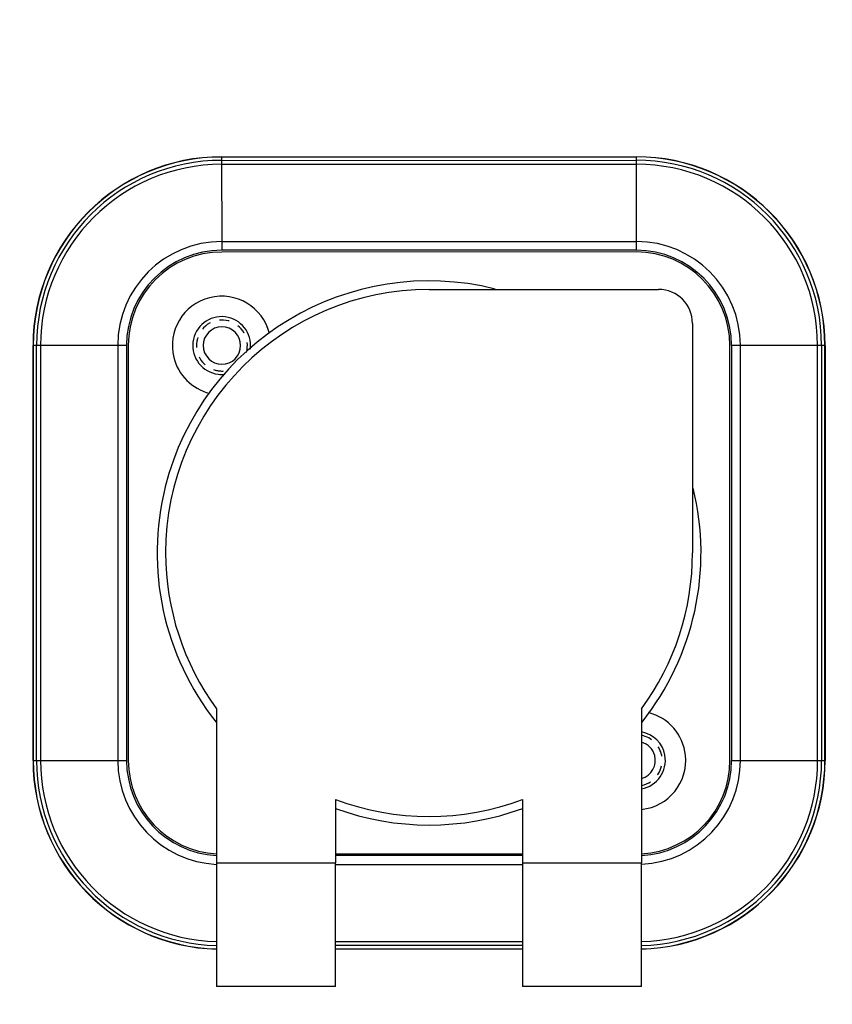
# Model space of a CAD drawing. Units: inches. Extents: x 5 to 297, y -205 to -5.
# Drawn here: x 75 to 83, y -79 to -69 of the extents above; entities that cross this region are included whole.
import ezdxf

# ---------------------------------------------------------------- set-up
doc = ezdxf.new("R2010")
doc.units = ezdxf.units.IN
doc.header["$MEASUREMENT"] = 0
doc.linetypes.add('AI-Linetype-7', pattern=[0.026122, 0.013061, -0.013061])
doc.linetypes.add('AI-Linetype-8', pattern=[0.026122, 0.013061, -0.013061])
doc.layers.add('Ebene 1', color=7, linetype='Continuous')

# ---------------------------------------------------------------- blocks, each defined once
blk = doc.blocks.new('block 197')
at = {"layer": 'Ebene 1', "color": 7, "lineweight": 25, "true_color": 0xffffff}
blk.add_lwpolyline([(81.5401, -79.1032), (80.3352, -79.1033)], dxfattribs=at)
blk = doc.blocks.new('block 198')
at = {"layer": 'Ebene 1', "color": 7, "lineweight": 25, "true_color": 0xffffff}
blk.add_lwpolyline([(78.4417, -79.1035), (77.2367, -79.1037)], dxfattribs=at)
blk = doc.blocks.new('block 199')
at = {"layer": 'Ebene 1', "color": 7, "lineweight": 25, "true_color": 0xffffff}
blk.add_lwpolyline([(80.3352, -78.7248), (78.4417, -78.725)], dxfattribs=at)
blk = doc.blocks.new('block 200')
at = {"layer": 'Ebene 1', "color": 7, "lineweight": 25, "true_color": 0xffffff}
blk.add_lwpolyline([(78.4417, -78.7229), (80.3352, -78.7227)], dxfattribs=at)
blk = doc.blocks.new('block 201')
at = {"layer": 'Ebene 1', "color": 7, "lineweight": 25, "true_color": 0xffffff}
blk.add_lwpolyline([(80.3352, -78.689), (78.4417, -78.6892)], dxfattribs=at)
blk = doc.blocks.new('block 202')
at = {"layer": 'Ebene 1', "color": 7, "lineweight": 25, "true_color": 0xffffff}
blk.add_lwpolyline([(78.4416, -78.6489), (80.3352, -78.6487)], dxfattribs=at)
blk = doc.blocks.new('block 209')
at = {"layer": 'Ebene 1', "color": 7, "lineweight": 25, "true_color": 0xffffff}
blk.add_lwpolyline([(78.4415, -77.8673), (80.335, -77.8671)], dxfattribs=at)
blk = doc.blocks.new('block 210')
at = {"layer": 'Ebene 1', "color": 7, "lineweight": 25, "true_color": 0xffffff}
blk.add_lwpolyline([(77.2366, -77.8515), (78.4415, -77.8513)], dxfattribs=at)
blk = doc.blocks.new('block 211')
at = {"layer": 'Ebene 1', "color": 7, "lineweight": 25, "true_color": 0xffffff}
blk.add_lwpolyline([(80.335, -77.8511), (81.54, -77.851)], dxfattribs=at)
blk = doc.blocks.new('block 212')
at = {"layer": 'Ebene 1', "color": 7, "lineweight": 25, "true_color": 0xffffff}
blk.add_lwpolyline([(80.335, -77.7779), (78.4415, -77.7781)], dxfattribs=at)
blk = doc.blocks.new('block 213')
at = {"layer": 'Ebene 1', "color": 7, "lineweight": 25, "true_color": 0xffffff}
blk.add_lwpolyline([(78.4415, -77.7609), (80.335, -77.7607)], dxfattribs=at)
blk = doc.blocks.new('block 241')
at = {"layer": 'Ebene 1', "color": 7, "lineweight": 25, "true_color": 0xffffff}
blk.add_lwpolyline([(75.3774, -76.8146), (76.3242, -76.8144)], dxfattribs=at)
blk = doc.blocks.new('block 242')
at = {"layer": 'Ebene 1', "color": 7, "lineweight": 25, "true_color": 0xffffff}
blk.add_lwpolyline([(82.4522, -76.8138), (83.3229, -76.8137)], dxfattribs=at)
blk = doc.blocks.new('block 254')
at = {"layer": 'Ebene 1', "color": 7, "lineweight": 25, "true_color": 0xffffff}
blk.add_lwpolyline([(83.3229, -76.8137), (83.399, -76.8137)], dxfattribs=at)
blk = doc.blocks.new('block 300')
at = {"layer": 'Ebene 1', "color": 7, "lineweight": 25, "true_color": 0xffffff}
blk.add_lwpolyline([(76.3237, -72.6143), (75.377, -72.6145)], dxfattribs=at)
blk = doc.blocks.new('block 301')
at = {"layer": 'Ebene 1', "color": 7, "lineweight": 25, "true_color": 0xffffff}
blk.add_lwpolyline([(83.3225, -72.6136), (82.4518, -72.6136)], dxfattribs=at)
blk = doc.blocks.new('block 304')
at = {"layer": 'Ebene 1', "color": 7, "lineweight": 25, "true_color": 0xffffff}
blk.add_lwpolyline([(79.3877, -72.0456), (81.7115, -72.0454)], dxfattribs=at)
blk = doc.blocks.new('block 307')
at = {"layer": 'Ebene 1', "color": 7, "lineweight": 25, "true_color": 0xffffff}
blk.add_lwpolyline([(83.3985, -72.6136), (83.3225, -72.6136)], dxfattribs=at)
blk = doc.blocks.new('block 419')
at = {"layer": 'Ebene 1', "color": 7, "lineweight": 25, "true_color": 0xffffff}
blk.add_lwpolyline([(81.4877, -71.6669), (77.2876, -71.6674)], dxfattribs=at)
blk = doc.blocks.new('block 420')
at = {"layer": 'Ebene 1', "color": 7, "lineweight": 25, "true_color": 0xffffff}
blk.add_lwpolyline([(81.4877, -71.6498), (77.2876, -71.6502)], dxfattribs=at)
blk = doc.blocks.new('block 423')
at = {"layer": 'Ebene 1', "color": 7, "lineweight": 25, "true_color": 0xffffff}
blk.add_lwpolyline([(77.2876, -71.561), (81.4877, -71.5606)], dxfattribs=at)
blk = doc.blocks.new('block 429')
at = {"layer": 'Ebene 1', "color": 7, "lineweight": 25, "true_color": 0xffffff}
blk.add_lwpolyline([(77.2875, -70.7796), (81.4876, -70.7791)], dxfattribs=at)
blk = doc.blocks.new('block 430')
at = {"layer": 'Ebene 1', "color": 7, "lineweight": 25, "true_color": 0xffffff}
blk.add_lwpolyline([(77.2875, -70.7393), (81.4876, -70.7389)], dxfattribs=at)
blk = doc.blocks.new('block 432')
at = {"layer": 'Ebene 1', "color": 7, "lineweight": 25, "true_color": 0xffffff}
blk.add_lwpolyline([(81.4876, -70.7052), (77.2875, -70.7056)], dxfattribs=at)
blk = doc.blocks.new('block 433')
at = {"layer": 'Ebene 1', "color": 7, "lineweight": 25, "true_color": 0xffffff}
blk.add_lwpolyline([(77.2875, -70.7035), (81.4876, -70.7031)], dxfattribs=at)
blk = doc.blocks.new('block 650')
at = {"layer": 'Ebene 1', "color": 7, "lineweight": 25, "true_color": 0xffffff}
blk.add_lwpolyline([(75.3774, -76.8146), (75.377, -72.6145)], dxfattribs=at)
blk = doc.blocks.new('block 651')
at = {"layer": 'Ebene 1', "color": 7, "lineweight": 25, "true_color": 0xffffff}
blk.add_lwpolyline([(75.3791, -72.6145), (75.3795, -76.8146)], dxfattribs=at)
blk = doc.blocks.new('block 652')
at = {"layer": 'Ebene 1', "color": 7, "lineweight": 25, "true_color": 0xffffff}
blk.add_lwpolyline([(75.4132, -76.8146), (75.4128, -72.6144)], dxfattribs=at)
blk = doc.blocks.new('block 653')
at = {"layer": 'Ebene 1', "color": 7, "lineweight": 25, "true_color": 0xffffff}
blk.add_lwpolyline([(75.453, -72.6144), (75.4535, -76.8146)], dxfattribs=at)
blk = doc.blocks.new('block 849')
at = {"layer": 'Ebene 1', "color": 7, "lineweight": 25, "true_color": 0xffffff}
blk.add_lwpolyline([(76.2345, -72.6143), (76.235, -76.8144)], dxfattribs=at)
blk = doc.blocks.new('block 852')
at = {"layer": 'Ebene 1', "color": 7, "lineweight": 25, "true_color": 0xffffff}
blk.add_lwpolyline([(76.3237, -72.6143), (76.3242, -76.8144)], dxfattribs=at)
blk = doc.blocks.new('block 853')
at = {"layer": 'Ebene 1', "color": 7, "lineweight": 25, "true_color": 0xffffff}
blk.add_lwpolyline([(76.3409, -72.6142), (76.3414, -76.8143)], dxfattribs=at)
blk = doc.blocks.new('block 858')
at = {"layer": 'Ebene 1', "color": 7, "lineweight": 25, "true_color": 0xffffff}
blk.add_lwpolyline([(77.2367, -78.5951), (77.2367, -79.1037)], dxfattribs=at)
blk = doc.blocks.new('block 859')
at = {"layer": 'Ebene 1', "color": 7, "lineweight": 25, "true_color": 0xffffff}
blk.add_lwpolyline([(77.2366, -77.8515), (77.2367, -78.5951)], dxfattribs=at)
blk = doc.blocks.new('block 860')
at = {"layer": 'Ebene 1', "color": 7, "lineweight": 25, "true_color": 0xffffff}
blk.add_lwpolyline([(77.2364, -76.2916), (77.2366, -77.8515)], dxfattribs=at)
blk = doc.blocks.new('block 862')
at = {"layer": 'Ebene 1', "color": 7, "lineweight": 25, "true_color": 0xffffff}
blk.add_lwpolyline([(77.2876, -71.561), (77.2876, -71.6502)], dxfattribs=at)
blk = doc.blocks.new('block 863')
at = {"layer": 'Ebene 1', "color": 7, "lineweight": 25, "true_color": 0xffffff}
blk.add_lwpolyline([(77.2875, -70.7393), (77.2876, -71.561)], dxfattribs=at)
blk = doc.blocks.new('block 864')
at = {"layer": 'Ebene 1', "color": 7, "lineweight": 25, "true_color": 0xffffff}
blk.add_lwpolyline([(77.2875, -70.7056), (77.2875, -70.7393)], dxfattribs=at)
blk = doc.blocks.new('block 865')
at = {"layer": 'Ebene 1', "color": 7, "lineweight": 25, "true_color": 0xffffff}
blk.add_lwpolyline([(77.2875, -70.7035), (77.2875, -70.7056)], dxfattribs=at)
blk = doc.blocks.new('block 884')
at = {"layer": 'Ebene 1', "color": 7, "lineweight": 25, "true_color": 0xffffff}
blk.add_lwpolyline([(78.4417, -79.1035), (78.4416, -78.5951)], dxfattribs=at)
blk = doc.blocks.new('block 885')
at = {"layer": 'Ebene 1', "color": 7, "lineweight": 25, "true_color": 0xffffff}
blk.add_lwpolyline([(78.4416, -78.5951), (78.4415, -77.8513)], dxfattribs=at)
blk = doc.blocks.new('block 886')
at = {"layer": 'Ebene 1', "color": 7, "lineweight": 25, "true_color": 0xffffff}
blk.add_lwpolyline([(78.4415, -77.2084), (78.4415, -77.8513)], dxfattribs=at)
blk = doc.blocks.new('block 1014')
at = {"layer": 'Ebene 1', "color": 7, "lineweight": 25, "true_color": 0xffffff}
blk.add_lwpolyline([(80.3351, -78.5949), (80.3352, -79.1033)], dxfattribs=at)
blk = doc.blocks.new('block 1015')
at = {"layer": 'Ebene 1', "color": 7, "lineweight": 25, "true_color": 0xffffff}
blk.add_lwpolyline([(80.335, -77.8511), (80.3351, -78.5949)], dxfattribs=at)
blk = doc.blocks.new('block 1016')
at = {"layer": 'Ebene 1', "color": 7, "lineweight": 25, "true_color": 0xffffff}
blk.add_lwpolyline([(80.335, -77.2082), (80.335, -77.8511)], dxfattribs=at)
blk = doc.blocks.new('block 1097')
at = {"layer": 'Ebene 1', "color": 7, "lineweight": 25, "true_color": 0xffffff}
blk.add_lwpolyline([(81.4877, -71.6498), (81.4877, -71.5606)], dxfattribs=at)
blk = doc.blocks.new('block 1098')
at = {"layer": 'Ebene 1', "color": 7, "lineweight": 25, "true_color": 0xffffff}
blk.add_lwpolyline([(81.4877, -71.5606), (81.4876, -70.7389)], dxfattribs=at)
blk = doc.blocks.new('block 1099')
at = {"layer": 'Ebene 1', "color": 7, "lineweight": 25, "true_color": 0xffffff}
blk.add_lwpolyline([(81.4876, -70.7389), (81.4876, -70.7052)], dxfattribs=at)
blk = doc.blocks.new('block 1100')
at = {"layer": 'Ebene 1', "color": 7, "lineweight": 25, "true_color": 0xffffff}
blk.add_lwpolyline([(81.4876, -70.7052), (81.4876, -70.7031)], dxfattribs=at)
blk = doc.blocks.new('block 1101')
at = {"layer": 'Ebene 1', "color": 7, "lineweight": 25, "true_color": 0xffffff}
blk.add_lwpolyline([(81.5401, -79.1032), (81.5401, -78.5947)], dxfattribs=at)
blk = doc.blocks.new('block 1102')
at = {"layer": 'Ebene 1', "color": 7, "lineweight": 25, "true_color": 0xffffff}
blk.add_lwpolyline([(81.5401, -78.5947), (81.54, -77.851)], dxfattribs=at)
blk = doc.blocks.new('block 1103')
at = {"layer": 'Ebene 1', "color": 7, "lineweight": 25, "true_color": 0xffffff}
blk.add_lwpolyline([(81.5398, -76.2912), (81.54, -77.851)], dxfattribs=at)
blk = doc.blocks.new('block 1109')
at = {"layer": 'Ebene 1', "color": 7, "lineweight": 25, "true_color": 0xffffff}
blk.add_lwpolyline([(82.0558, -72.3896), (82.0561, -74.7135)], dxfattribs=at)
blk = doc.blocks.new('block 1115')
at = {"layer": 'Ebene 1', "color": 7, "lineweight": 25, "true_color": 0xffffff}
blk.add_lwpolyline([(82.435, -76.8137), (82.4346, -72.6136)], dxfattribs=at)
blk = doc.blocks.new('block 1116')
at = {"layer": 'Ebene 1', "color": 7, "lineweight": 25, "true_color": 0xffffff}
blk.add_lwpolyline([(82.4518, -72.6136), (82.4522, -76.8138)], dxfattribs=at)
blk = doc.blocks.new('block 1117')
at = {"layer": 'Ebene 1', "color": 7, "lineweight": 25, "true_color": 0xffffff}
blk.add_lwpolyline([(82.5414, -76.8137), (82.541, -72.6136)], dxfattribs=at)
blk = doc.blocks.new('block 1124')
at = {"layer": 'Ebene 1', "color": 7, "lineweight": 25, "true_color": 0xffffff}
blk.add_lwpolyline([(83.3229, -76.8137), (83.3225, -72.6136)], dxfattribs=at)
blk = doc.blocks.new('block 1125')
at = {"layer": 'Ebene 1', "color": 7, "lineweight": 25, "true_color": 0xffffff}
blk.add_lwpolyline([(83.3628, -72.6136), (83.3632, -76.8137)], dxfattribs=at)
blk = doc.blocks.new('block 1127')
at = {"layer": 'Ebene 1', "color": 7, "lineweight": 25, "true_color": 0xffffff}
blk.add_lwpolyline([(83.3969, -76.8137), (83.3965, -72.6136)], dxfattribs=at)
blk = doc.blocks.new('block 1128')
at = {"layer": 'Ebene 1', "color": 7, "lineweight": 25, "true_color": 0xffffff}
blk.add_lwpolyline([(83.3985, -72.6136), (83.399, -76.8137)], dxfattribs=at)
blk = doc.blocks.new('block 5532')
at = {"layer": 'Ebene 1', "color": 7, "lineweight": 25, "true_color": 0xffffff}
blk.add_open_spline([(75.3774, -76.8146), (75.3775, -77.8497), (76.2019, -78.6965), (77.2367, -78.7244)], degree=3, dxfattribs=at)
blk = doc.blocks.new('block 5533')
at = {"layer": 'Ebene 1', "color": 7, "lineweight": 25, "true_color": 0xffffff}
blk.add_open_spline([(75.3795, -76.8146), (75.3796, -77.8486), (76.2031, -78.6945), (77.2367, -78.7223)], degree=3, dxfattribs=at)
blk = doc.blocks.new('block 5534')
at = {"layer": 'Ebene 1', "color": 7, "lineweight": 25, "true_color": 0xffffff}
blk.add_open_spline([(75.4132, -76.8146), (75.4133, -77.83), (76.2217, -78.6607), (77.2367, -78.6886)], degree=3, dxfattribs=at)
blk = doc.blocks.new('block 5535')
at = {"layer": 'Ebene 1', "color": 7, "lineweight": 25, "true_color": 0xffffff}
blk.add_open_spline([(75.4535, -76.8146), (75.4536, -77.8077), (76.2439, -78.6204), (77.2367, -78.6483)], degree=3, dxfattribs=at)
blk = doc.blocks.new('block 5540')
at = {"layer": 'Ebene 1', "color": 7, "lineweight": 25, "true_color": 0xffffff}
blk.add_open_spline([(76.235, -76.8144), (76.235, -77.3755), (76.675, -77.838), (77.2353, -77.8661)], degree=3, dxfattribs=at)
blk = doc.blocks.new('block 5541')
at = {"layer": 'Ebene 1', "color": 7, "lineweight": 25, "true_color": 0xffffff}
blk.add_open_spline([(76.3242, -76.8144), (76.3242, -77.3266), (76.7248, -77.7493), (77.2363, -77.7769)], degree=3, dxfattribs=at)
blk = doc.blocks.new('block 5542')
at = {"layer": 'Ebene 1', "color": 7, "lineweight": 25, "true_color": 0xffffff}
blk.add_open_spline([(76.3414, -76.8143), (76.3414, -77.3169), (76.7341, -77.7318), (77.2358, -77.7595)], degree=3, dxfattribs=at)
blk = doc.blocks.new('block 5562')
at = {"layer": 'Ebene 1', "color": 7, "lineweight": 25, "true_color": 0xffffff}
blk.add_open_spline([(78.4401, -77.2999), (79.0523, -77.5243), (79.7242, -77.5242), (80.3363, -77.2997)], degree=3, dxfattribs=at)
blk = doc.blocks.new('block 5563')
at = {"layer": 'Ebene 1', "color": 7, "lineweight": 25, "true_color": 0xffffff}
blk.add_open_spline([(81.5459, -76.4254), (82.0745, -75.7589), (82.2654, -74.8854), (82.0632, -74.0591)], degree=3, dxfattribs=at)
blk = doc.blocks.new('block 5564')
at = {"layer": 'Ebene 1', "color": 7, "lineweight": 25, "true_color": 0xffffff}
blk.add_open_spline([(80.0562, -72.0421), (78.5805, -71.673), (77.0851, -72.5701), (76.7161, -74.0458), (76.5085, -74.8759), (76.6985, -75.7554), (77.2303, -76.4257)], degree=3, knots=[0, 0, 0, 0, 1, 1, 1, 2, 2, 2, 2], dxfattribs=at)
blk = doc.blocks.new('block 5565')
at = {"layer": 'Ebene 1', "color": 7, "lineweight": 25, "true_color": 0xffffff}
blk.add_open_spline([(78.4415, -77.2084), (79.0514, -77.4398), (79.7251, -77.4397), (80.335, -77.2082)], degree=3, dxfattribs=at)
blk = doc.blocks.new('block 5566')
at = {"layer": 'Ebene 1', "color": 7, "lineweight": 25, "true_color": 0xffffff}
blk.add_open_spline([(81.5398, -76.2912), (81.8753, -75.8336), (82.0561, -75.2809), (82.0561, -74.7135)], degree=3, dxfattribs=at)
blk = doc.blocks.new('block 5567')
at = {"layer": 'Ebene 1', "color": 7, "lineweight": 25, "true_color": 0xffffff}
blk.add_open_spline([(79.3877, -72.0456), (77.9141, -72.0458), (76.7197, -73.2405), (76.7198, -74.714), (76.7199, -75.2815), (76.9008, -75.8341), (77.2364, -76.2916)], degree=3, knots=[0, 0, 0, 0, 1, 1, 1, 2, 2, 2, 2], dxfattribs=at)
blk = doc.blocks.new('block 5568')
at = {"layer": 'Ebene 1', "color": 7, "lineweight": 25, "true_color": 0xffffff}
blk.add_open_spline([(77.2875, -70.7035), (76.2322, -70.7036), (75.3769, -71.5592), (75.377, -72.6145)], degree=3, dxfattribs=at)
blk = doc.blocks.new('block 5569')
at = {"layer": 'Ebene 1', "color": 7, "lineweight": 25, "true_color": 0xffffff}
blk.add_open_spline([(77.2875, -70.7056), (76.2334, -70.7057), (75.3789, -71.5603), (75.3791, -72.6145)], degree=3, dxfattribs=at)
blk = doc.blocks.new('block 5570')
at = {"layer": 'Ebene 1', "color": 7, "lineweight": 25, "true_color": 0xffffff}
blk.add_open_spline([(77.2875, -70.7393), (76.252, -70.7394), (75.4126, -71.5789), (75.4128, -72.6144)], degree=3, dxfattribs=at)
blk = doc.blocks.new('block 5571')
at = {"layer": 'Ebene 1', "color": 7, "lineweight": 25, "true_color": 0xffffff}
blk.add_open_spline([(77.2875, -70.7796), (76.2742, -70.7797), (75.4529, -71.6012), (75.453, -72.6144)], degree=3, dxfattribs=at)
blk = doc.blocks.new('block 5572')
at = {"layer": 'Ebene 1', "color": 7, "lineweight": 25, "true_color": 0xffffff}
blk.add_open_spline([(77.2876, -71.561), (76.7059, -71.5611), (76.2345, -72.0326), (76.2345, -72.6143)], degree=3, dxfattribs=at)
blk = doc.blocks.new('block 5573')
at = {"layer": 'Ebene 1', "color": 7, "lineweight": 25, "true_color": 0xffffff}
blk.add_open_spline([(77.2876, -71.6502), (76.7552, -71.6503), (76.3237, -72.0819), (76.3237, -72.6143)], degree=3, dxfattribs=at)
blk = doc.blocks.new('block 5574')
at = {"layer": 'Ebene 1', "color": 7, "lineweight": 25, "true_color": 0xffffff}
blk.add_open_spline([(77.2876, -71.6674), (76.7647, -71.6674), (76.3409, -72.0913), (76.3409, -72.6142)], degree=3, dxfattribs=at)
blk = doc.blocks.new('block 5575')
at = {"layer": 'Ebene 1', "color": 7, "lineweight": 25, "true_color": 0xffffff}
blk.add_open_spline([(77.7717, -72.4921), (77.7044, -72.2248), (77.433, -72.0627), (77.1657, -72.1301), (76.8983, -72.1974), (76.7362, -72.4688), (76.8036, -72.7361), (76.8484, -72.9137), (76.9868, -73.0526), (77.1643, -73.0978)], degree=3, knots=[0, 0, 0, 0, 1, 1, 1, 2, 2, 2, 3, 3, 3, 3], dxfattribs=at)
blk = doc.blocks.new('block 5576')
at = {"layer": 'Ebene 1', "color": 7, "lineweight": 25, "true_color": 0xffffff}
blk.add_open_spline([(77.5782, -72.6492), (77.5976, -72.4888), (77.4832, -72.343), (77.3228, -72.3236), (77.1623, -72.3042), (77.0165, -72.4186), (76.9972, -72.5791), (76.9778, -72.7395), (77.0921, -72.8853), (77.2526, -72.9047), (77.275, -72.9074), (77.2977, -72.9075), (77.3201, -72.905)], degree=3, knots=[0, 0, 0, 0, 1, 1, 1, 2, 2, 2, 3, 3, 3, 4, 4, 4, 4], dxfattribs=at)
blk = doc.blocks.new('block 5577')
at = {"layer": 'Ebene 1', "color": 7, "lineweight": 25, "true_color": 0xffffff}
blk.add_open_spline([(77.1005, -72.6139), (77.1005, -72.5093), (77.1853, -72.4246), (77.2899, -72.4246), (77.3945, -72.4246), (77.4792, -72.5093), (77.4792, -72.6139), (77.4792, -72.7185), (77.3945, -72.8033), (77.2899, -72.8033), (77.1853, -72.8033), (77.1005, -72.7185), (77.1005, -72.6139), (77.1005, -72.6139), (77.1005, -72.6139), (77.1005, -72.6139)], degree=3, knots=[0, 0, 0, 0, 1, 1, 1, 2, 2, 2, 3, 3, 3, 4, 4, 4, 5, 5, 5, 5], dxfattribs=at)
blk = doc.blocks.new('block 5796')
at = {"layer": 'Ebene 1', "color": 7, "lineweight": 25, "true_color": 0xffffff}
blk.add_open_spline([(81.5401, -78.7239), (82.5749, -78.6959), (83.3991, -77.8489), (83.399, -76.8137)], degree=3, dxfattribs=at)
blk = doc.blocks.new('block 5797')
at = {"layer": 'Ebene 1', "color": 7, "lineweight": 25, "true_color": 0xffffff}
blk.add_open_spline([(81.5401, -78.7219), (82.5737, -78.6938), (83.397, -77.8477), (83.3969, -76.8137)], degree=3, dxfattribs=at)
blk = doc.blocks.new('block 5798')
at = {"layer": 'Ebene 1', "color": 7, "lineweight": 25, "true_color": 0xffffff}
blk.add_open_spline([(81.5401, -78.6881), (82.5551, -78.6601), (83.3633, -77.8291), (83.3632, -76.8137)], degree=3, dxfattribs=at)
blk = doc.blocks.new('block 5799')
at = {"layer": 'Ebene 1', "color": 7, "lineweight": 25, "true_color": 0xffffff}
blk.add_open_spline([(81.5401, -78.6478), (82.5328, -78.6198), (83.323, -77.8069), (83.3229, -76.8137)], degree=3, dxfattribs=at)
blk = doc.blocks.new('block 5800')
at = {"layer": 'Ebene 1', "color": 7, "lineweight": 25, "true_color": 0xffffff}
blk.add_open_spline([(81.5412, -77.8657), (82.1016, -77.8375), (82.5415, -77.3748), (82.5414, -76.8137)], degree=3, dxfattribs=at)
blk = doc.blocks.new('block 5801')
at = {"layer": 'Ebene 1', "color": 7, "lineweight": 25, "true_color": 0xffffff}
blk.add_open_spline([(81.5403, -77.7764), (82.0518, -77.7488), (82.4523, -77.326), (82.4522, -76.8138)], degree=3, dxfattribs=at)
blk = doc.blocks.new('block 5802')
at = {"layer": 'Ebene 1', "color": 7, "lineweight": 25, "true_color": 0xffffff}
blk.add_open_spline([(81.5407, -77.7591), (82.0425, -77.7312), (82.4351, -77.3162), (82.435, -76.8137)], degree=3, dxfattribs=at)
blk = doc.blocks.new('block 5804')
at = {"layer": 'Ebene 1', "color": 7, "lineweight": 25, "true_color": 0xffffff}
blk.add_open_spline([(81.5407, -77.3102), (81.8149, -77.2813), (82.0137, -77.0355), (81.9847, -76.7613), (81.9628, -76.5537), (81.8139, -76.3817), (81.6116, -76.3301)], degree=3, knots=[0, 0, 0, 0, 1, 1, 1, 2, 2, 2, 2], dxfattribs=at)
blk = doc.blocks.new('block 5805')
at = {"layer": 'Ebene 1', "color": 7, "lineweight": 25, "true_color": 0xffffff}
blk.add_open_spline([(81.5402, -77.1018), (81.6993, -77.0731), (81.8049, -76.9209), (81.7762, -76.7619), (81.7545, -76.6416), (81.6604, -76.5475), (81.5402, -76.5258)], degree=3, knots=[0, 0, 0, 0, 1, 1, 1, 2, 2, 2, 2], dxfattribs=at)
blk = doc.blocks.new('block 5807')
at = {"layer": 'Ebene 1', "color": 7, "lineweight": 25, "true_color": 0xffffff}
blk.add_open_spline([(81.5408, -76.9961), (81.6416, -76.9683), (81.7008, -76.8641), (81.673, -76.7632), (81.6552, -76.6988), (81.6048, -76.6485), (81.5402, -76.6309)], degree=3, knots=[0, 0, 0, 0, 1, 1, 1, 2, 2, 2, 2], dxfattribs=at)
blk = doc.blocks.new('block 5820')
at = {"layer": 'Ebene 1', "color": 7, "lineweight": 25, "true_color": 0xffffff}
blk.add_open_spline([(83.3985, -72.6136), (83.3984, -71.5583), (82.5429, -70.703), (81.4876, -70.7031)], degree=3, dxfattribs=at)
blk = doc.blocks.new('block 5821')
at = {"layer": 'Ebene 1', "color": 7, "lineweight": 25, "true_color": 0xffffff}
blk.add_open_spline([(83.3965, -72.6136), (83.3964, -71.5595), (82.5417, -70.705), (81.4876, -70.7052)], degree=3, dxfattribs=at)
blk = doc.blocks.new('block 5822')
at = {"layer": 'Ebene 1', "color": 7, "lineweight": 25, "true_color": 0xffffff}
blk.add_open_spline([(83.3628, -72.6136), (83.3626, -71.5781), (82.5231, -70.7387), (81.4876, -70.7389)], degree=3, dxfattribs=at)
blk = doc.blocks.new('block 5823')
at = {"layer": 'Ebene 1', "color": 7, "lineweight": 25, "true_color": 0xffffff}
blk.add_open_spline([(83.3225, -72.6136), (83.3224, -71.6003), (82.5009, -70.779), (81.4876, -70.7791)], degree=3, dxfattribs=at)
blk = doc.blocks.new('block 5824')
at = {"layer": 'Ebene 1', "color": 7, "lineweight": 25, "true_color": 0xffffff}
blk.add_open_spline([(82.541, -72.6136), (82.5409, -72.032), (82.0693, -71.5605), (81.4877, -71.5606)], degree=3, dxfattribs=at)
blk = doc.blocks.new('block 5825')
at = {"layer": 'Ebene 1', "color": 7, "lineweight": 25, "true_color": 0xffffff}
blk.add_open_spline([(82.4518, -72.6136), (82.4517, -72.0812), (82.0201, -71.6497), (81.4877, -71.6498)], degree=3, dxfattribs=at)
blk = doc.blocks.new('block 5826')
at = {"layer": 'Ebene 1', "color": 7, "lineweight": 25, "true_color": 0xffffff}
blk.add_open_spline([(82.4346, -72.6136), (82.4345, -72.0907), (82.0106, -71.6669), (81.4877, -71.6669)], degree=3, dxfattribs=at)
blk = doc.blocks.new('block 5827')
at = {"layer": 'Ebene 1', "color": 7, "lineweight": 25, "true_color": 0xffffff}
blk.add_open_spline([(82.0558, -72.3896), (82.0558, -72.1995), (81.9016, -72.0454), (81.7115, -72.0454)], degree=3, dxfattribs=at)
blk = doc.blocks.new('block 6001')
at = {"layer": 'Ebene 1', "color": 7, "lineweight": 25, "true_color": 0xffffff}
blk.add_open_spline([(60.5664, -72.8244), (61.9933, -84.0754), (72.2708, -92.0395), (83.5218, -90.6126), (92.8148, -89.4341), (100.1323, -82.116), (101.3102, -72.8229)], degree=3, knots=[0, 0, 0, 0, 1, 1, 1, 2, 2, 2, 2], dxfattribs=at)
blk = doc.blocks.new('block 6004')
at = {"layer": 'Ebene 1', "color": 7, "lineweight": 25, "true_color": 0xffffff}
blk.add_open_spline([(60.5664, -72.8244), (61.9933, -84.0754), (72.2708, -92.0395), (83.5218, -90.6126), (92.8148, -89.434), (100.1323, -82.116), (101.3102, -72.8229)], degree=3, knots=[0, 0, 0, 0, 1, 1, 1, 2, 2, 2, 2], dxfattribs=at)
blk = doc.blocks.new('block 6006')
at = {"layer": 'Ebene 1', "color": 7, "lineweight": 25, "true_color": 0xffffff}
blk.add_open_spline([(60.6093, -72.8244), (62.0361, -84.0517), (72.2944, -91.9965), (83.5217, -90.5697), (92.7911, -89.3916), (100.0898, -82.0924), (101.2672, -72.8229)], degree=3, knots=[0, 0, 0, 0, 1, 1, 1, 2, 2, 2, 2], dxfattribs=at)
blk = doc.blocks.new('block 6007')
at = {"layer": 'Ebene 1', "color": 7, "lineweight": 25, "true_color": 0xffffff}
blk.add_open_spline([(60.9084, -74.1432), (63.0636, -85.2053), (73.7784, -92.4258), (84.8405, -90.2706), (92.9991, -88.681), (99.3783, -82.3018), (100.9679, -74.1432)], degree=3, knots=[0, 0, 0, 0, 1, 1, 1, 2, 2, 2, 2], dxfattribs=at)
blk = doc.blocks.new('block 6109')
at = {"layer": 'Ebene 1', "color": 7, "lineweight": 25, "true_color": 0xffffff}
blk.add_open_spline([(62.588, -70.2393), (62.588, -60.1052), (70.8033, -51.8899), (80.9374, -51.8899), (91.0715, -51.8899), (99.2868, -60.1052), (99.2868, -70.2393), (99.2868, -80.3734), (91.0715, -88.5887), (80.9374, -88.5887), (70.8033, -88.5887), (62.588, -80.3734), (62.588, -70.2393), (62.588, -70.2393), (62.588, -70.2393), (62.588, -70.2393)], degree=3, knots=[0, 0, 0, 0, 1, 1, 1, 2, 2, 2, 3, 3, 3, 4, 4, 4, 5, 5, 5, 5], dxfattribs=at)
blk = doc.blocks.new('block 6110')
at = {"layer": 'Ebene 1', "color": 7, "lineweight": 25, "true_color": 0xffffff}
blk.add_open_spline([(64.7508, -70.2386), (64.7508, -61.2993), (71.9976, -54.0525), (80.9369, -54.0525), (89.8762, -54.0525), (97.1229, -61.2993), (97.1229, -70.2386), (97.1229, -79.1778), (89.8762, -86.4246), (80.9369, -86.4246), (71.9976, -86.4246), (64.7508, -79.1778), (64.7508, -70.2386), (64.7508, -70.2386), (64.7508, -70.2386), (64.7508, -70.2386)], degree=3, knots=[0, 0, 0, 0, 1, 1, 1, 2, 2, 2, 3, 3, 3, 4, 4, 4, 5, 5, 5, 5], dxfattribs=at)
blk = doc.blocks.new('block 6111')
at = {"layer": 'Ebene 1', "color": 7, "lineweight": 25, "true_color": 0xffffff}
blk.add_open_spline([(64.7674, -70.2386), (64.7674, -61.3084), (72.0067, -54.0691), (80.9369, -54.0691), (89.867, -54.0691), (97.1063, -61.3084), (97.1063, -70.2386), (97.1063, -79.1687), (89.867, -86.408), (80.9369, -86.408), (72.0067, -86.408), (64.7674, -79.1687), (64.7674, -70.2386), (64.7674, -70.2386), (64.7674, -70.2386), (64.7674, -70.2386)], degree=3, knots=[0, 0, 0, 0, 1, 1, 1, 2, 2, 2, 3, 3, 3, 4, 4, 4, 5, 5, 5, 5], dxfattribs=at)
blk = doc.blocks.new('block 6112')
at = {"layer": 'Ebene 1', "color": 7, "lineweight": 25, "true_color": 0xffffff}
blk.add_open_spline([(80.9383, -84.5775), (87.2963, -84.5768), (92.8947, -80.3893), (94.6914, -74.2904)], degree=3, dxfattribs=at)
blk = doc.blocks.new('block 6113')
at = {"layer": 'Ebene 1', "color": 7, "lineweight": 25, "true_color": 0xffffff}
blk.add_open_spline([(80.9352, -56.0283), (73.0872, -56.0292), (66.7259, -62.3919), (66.7267, -70.2399), (66.7275, -78.0879), (73.0903, -84.4492), (80.9382, -84.4484)], degree=3, knots=[0, 0, 0, 0, 1, 1, 1, 2, 2, 2, 2], dxfattribs=at)
blk = doc.blocks.new('block 6114')
at = {"layer": 'Ebene 1', "color": 7, "lineweight": 25, "true_color": 0xffffff}
blk.add_open_spline([(80.9383, -84.4461), (87.2019, -84.4454), (92.7261, -80.343), (94.5374, -74.347)], degree=3, dxfattribs=at)
blk = doc.blocks.new('block 6115')
at = {"layer": 'Ebene 1', "color": 7, "lineweight": 25, "true_color": 0xffffff}
blk.add_open_spline([(94.8376, -73.1751), (96.4595, -65.4979), (91.5507, -57.9594), (83.8735, -56.3375), (82.9074, -56.1334), (81.9227, -56.0306), (80.9352, -56.0307)], degree=3, knots=[0, 0, 0, 0, 1, 1, 1, 2, 2, 2, 2], dxfattribs=at)
blk = doc.blocks.new('block 9767')
at = {"layer": 'Ebene 1', "color": 7, "lineweight": 25, "true_color": 0xffffff}
blk.add_open_spline([(80.9352, -55.8969), (79.9981, -55.897), (79.0575, -55.9898), (78.1373, -56.1728), (77.6767, -56.2644), (77.2211, -56.3786), (76.7722, -56.5149), (76.3232, -56.6512), (75.8809, -56.8094), (75.4472, -56.9892), (74.5807, -57.3483), (73.7485, -57.793), (72.9678, -58.3147), (72.1871, -58.8365), (71.4579, -59.4353), (70.7948, -60.0985), (70.4628, -60.4305), (70.1474, -60.7787), (69.8497, -61.1414), (69.5521, -61.5041), (69.2722, -61.8815), (69.0115, -62.2719), (68.4905, -63.0519), (68.0457, -63.8841), (67.6864, -64.7515), (67.3272, -65.6189), (67.0536, -66.5213), (66.8706, -67.4419), (66.6876, -68.3625), (66.5952, -69.3011), (66.5953, -70.2398), (66.5954, -71.1785), (66.688, -72.1171), (66.8711, -73.0376), (67.0543, -73.9582), (67.3281, -74.8606), (67.6875, -75.7279), (68.0469, -76.5952), (68.492, -77.4274), (69.013, -78.2072), (69.2739, -78.5976), (69.5538, -78.9749), (69.8515, -79.3376), (70.1493, -79.7002), (70.4647, -80.0483), (70.7968, -80.3803), (71.4601, -81.0434), (72.1894, -81.642), (72.9702, -82.1636), (73.751, -82.6852), (74.5833, -83.1297), (75.4498, -83.4886), (75.8836, -83.6682), (76.326, -83.8264), (76.7749, -83.9628), (77.2239, -84.0991), (77.6794, -84.2135), (78.1401, -84.3048), (79.0604, -84.4872), (80.0011, -84.5776), (80.9383, -84.5775)], degree=3, knots=[0, 0, 0, 0, 1, 1, 1, 2, 2, 2, 3, 3, 3, 4, 4, 4, 5, 5, 5, 6, 6, 6, 7, 7, 7, 8, 8, 8, 9, 9, 9, 10, 10, 10, 11, 11, 11, 12, 12, 12, 13, 13, 13, 14, 14, 14, 15, 15, 15, 16, 16, 16, 17, 17, 17, 18, 18, 18, 19, 19, 19, 20, 20, 20, 20], dxfattribs=at)
blk = doc.blocks.new('block 9784')
at = {"layer": 'Ebene 1', "color": 7, "lineweight": 25, "true_color": 0xffffff}
blk.add_open_spline([(94.9462, -73.2952), (95.1732, -72.255), (95.2842, -71.1855), (95.2753, -70.1181), (95.2665, -69.0507), (95.1379, -67.9852), (94.8929, -66.947), (94.648, -65.9087), (94.2868, -64.8976), (93.8181, -63.9392), (93.3494, -62.9807), (92.7732, -62.0748), (92.104, -61.2439), (91.4349, -60.413), (90.6727, -59.6572), (89.8359, -58.995), (88.9991, -58.3327), (88.0876, -57.7642), (87.1261, -57.3039), (86.6447, -57.0734), (86.1507, -56.87), (85.647, -56.695), (85.1434, -56.5199), (84.6301, -56.3732), (84.1094, -56.255), (83.0694, -56.019), (82, -55.8968), (80.9352, -55.8969)], degree=3, knots=[0, 0, 0, 0, 1, 1, 1, 2, 2, 2, 3, 3, 3, 4, 4, 4, 5, 5, 5, 6, 6, 6, 7, 7, 7, 8, 8, 8, 9, 9, 9, 9], dxfattribs=at)
blk = doc.blocks.new('block 16151')
at = {"layer": 'Ebene 1', "color": 7, "linetype": 'AI-Linetype-7', "lineweight": 25, "true_color": 0xffffff}
blk.add_open_spline([(77.5386, -72.6833), (77.5769, -72.546), (77.4966, -72.4036), (77.3593, -72.3652), (77.2219, -72.3269), (77.0795, -72.4071), (77.0412, -72.5445), (77.0028, -72.6818), (77.0831, -72.8243), (77.2205, -72.8626), (77.2627, -72.8744), (77.3071, -72.8752), (77.3498, -72.8651)], degree=3, knots=[0, 0, 0, 0, 1, 1, 1, 2, 2, 2, 3, 3, 3, 4, 4, 4, 4], dxfattribs=at)
blk = doc.blocks.new('block 16152')
at = {"layer": 'Ebene 1', "color": 7, "linetype": 'AI-Linetype-8', "lineweight": 25, "true_color": 0xffffff}
blk.add_open_spline([(81.5399, -77.067), (81.6799, -77.0397), (81.7712, -76.9041), (81.7439, -76.7641), (81.7237, -76.661), (81.6431, -76.5803), (81.5399, -76.5602)], degree=3, knots=[0, 0, 0, 0, 1, 1, 1, 2, 2, 2, 2], dxfattribs=at)

msp = doc.modelspace()

# ---------------------------------------------------------------- block references
at = {"layer": 'Ebene 1'}
for name in ['block 6109', 'block 6110', 'block 6111', 'block 9767', 'block 9784', 'block 6113', 'block 6115', 'block 5568', 'block 5569', 'block 5570', 'block 433', 'block 865', 'block 432', 'block 864', 'block 430', 'block 863', 'block 5820', 'block 1100', 'block 5821', 'block 1099', 'block 5822', 'block 1098', 'block 5571', 'block 429', 'block 5823', 'block 5572', 'block 423', 'block 862', 'block 5824', 'block 1097', 'block 5573', 'block 5574', 'block 420', 'block 419', 'block 5825', 'block 5826', 'block 5564', 'block 5567', 'block 5575', 'block 304', 'block 5827', 'block 5576', 'block 16151', 'block 5577', 'block 1109', 'block 300', 'block 650', 'block 651', 'block 652', 'block 653', 'block 849', 'block 852', 'block 853', 'block 1115', 'block 301', 'block 1116', 'block 1117', 'block 307', 'block 1124', 'block 1125', 'block 1127', 'block 1128', 'block 6001', 'block 6004', 'block 6006', 'block 5563', 'block 6007', 'block 6112', 'block 6114', 'block 5566', 'block 860', 'block 1103', 'block 5804', 'block 5805', 'block 16152', 'block 5807', 'block 241', 'block 5532', 'block 5533', 'block 5534', 'block 5535', 'block 5540', 'block 5541', 'block 5542', 'block 5796', 'block 5797', 'block 5798', 'block 5799', 'block 5801', 'block 5802', 'block 5800', 'block 242', 'block 254', 'block 5565', 'block 886', 'block 1016', 'block 5562', 'block 213', 'block 212', 'block 210', 'block 859', 'block 885', 'block 209', 'block 211', 'block 1015', 'block 1102', 'block 858', 'block 884', 'block 1014', 'block 1101', 'block 202', 'block 201', 'block 200', 'block 199', 'block 198', 'block 197']:
    msp.add_blockref(name, (0, 0), dxfattribs=at)

doc.saveas('drawing.dxf')
